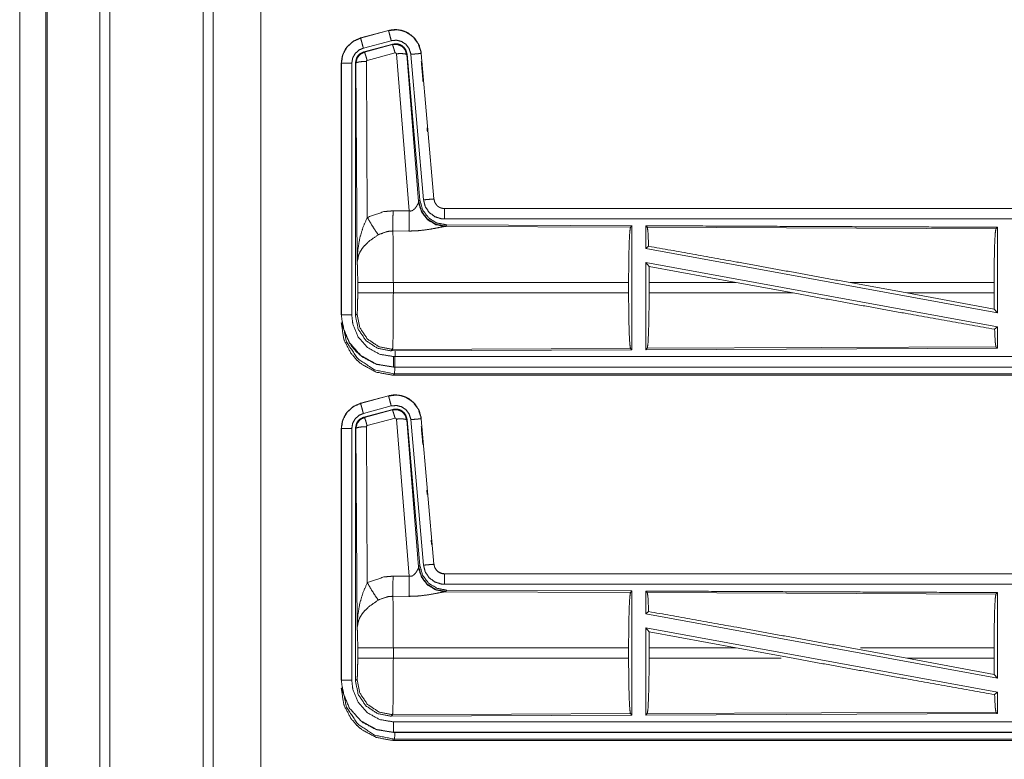
# Model space of a CAD drawing. Units: inches. Extents: x 38 to 99, y 18 to 152.
# Drawn here: x 83 to 88, y 91 to 95 of the extents above; entities that cross this region are included whole.
import ezdxf

# ---------------------------------------------------------------- set-up
doc = ezdxf.new("R2010")
doc.units = ezdxf.units.IN
doc.header["$MEASUREMENT"] = 0
doc.layers.add('customer front', color=7, linetype='Continuous', true_color=0xffffff)

msp = doc.modelspace()

# ---------------------------------------------------------------- linework, layer by layer
at = {"layer": 'customer front', "color": 2, "linetype": 'Continuous', "lineweight": 18}
for p, q in [((83.7161, 22.6938), (83.7161, 109.7776)), ((83.7639, 109.7448), (83.7639, 22.7023)), ((83.9922, 22.7522), (83.9922, 109.6849)), ((84.603, 94.948), (84.4694, 94.9122)), ((84.4695, 94.9118), (84.6031, 94.9476)), ((84.603, 94.948), (84.6031, 94.9476)), ((84.4694, 94.9122), (84.4695, 94.9118)), ((84.4825, 94.8635), (84.6161, 94.8993)), ((84.4855, 94.8461), (84.6229, 94.883)), ((84.4876, 94.8445), (84.6213, 94.8806)), ((84.6213, 94.8806), (84.6229, 94.883)), ((84.4855, 94.8461), (84.4876, 94.8445)), ((84.6342, 94.841), (84.5005, 94.805)), ((84.7017, 94.0836), (84.6405, 94.8366)), ((84.6919, 94.8347), (84.6902, 94.8323)), ((84.6902, 94.8323), (84.7474, 94.1292)), ((84.6919, 94.8347), (84.7531, 94.1354)), ((84.7096, 94.8338), (84.7706, 94.1367)), ((84.7598, 94.8382), (84.7594, 94.8382)), ((84.7594, 94.8382), (84.8204, 94.1411)), ((84.8208, 94.1411), (84.7598, 94.8382)), ((84.3768, 94.7915), (84.3768, 93.5854)), ((84.3768, 94.7915), (84.3773, 94.7915)), ((84.3773, 93.5854), (84.3773, 94.7915)), ((84.4272, 93.5854), (84.4272, 94.7915)), ((84.4469, 94.7914), (84.4448, 94.793)), ((84.4528, 93.8383), (84.4469, 94.7914)), ((84.4969, 94.8001), (84.5015, 94.0528)), ((84.7467, 94.1245), (84.7474, 94.1292)), ((84.7474, 94.1292), (84.7531, 94.1354)), ((84.8208, 94.1411), (84.8204, 94.1411)), ((84.6246, 94.084), (84.7017, 94.0836)), ((90.4021, 94.0955), (84.8706, 94.0955)), ((84.8706, 94.0955), (84.8706, 94.0951)), ((84.8706, 94.0951), (89.3622, 94.0951)), ((84.7011, 93.9873), (84.624, 93.9877)), ((84.8763, 94.0107), (84.8725, 94.0096)), ((84.8725, 94.0096), (85.7616, 94.0057)), ((84.882, 94.0168), (84.8763, 94.0107)), ((84.882, 94.0168), (85.7689, 94.013)), ((85.7616, 94.0057), (85.7689, 94.013)), ((85.8421, 94.0053), (85.8347, 94.0127)), ((85.8421, 94.0053), (87.5116, 93.9981)), ((87.5116, 93.9981), (87.5189, 94.0053)), ((87.5189, 94.0053), (87.5189, 93.595)), ((85.8347, 93.9029), (85.8487, 93.9146)), ((85.8347, 93.9029), (87.5189, 93.595)), ((85.8347, 93.836), (85.8347, 93.4183)), ((85.8347, 93.836), (85.8506, 93.817)), ((85.8347, 93.836), (87.5189, 93.5281)), ((85.851, 93.7404), (85.8506, 93.817)), ((85.8506, 93.817), (86.2678, 93.7404)), ((84.4555, 93.6906), (84.4555, 93.7404)), ((85.7527, 93.7404), (84.6261, 93.7404)), ((84.6261, 93.7404), (84.6261, 93.6906)), ((85.7527, 93.7404), (85.7527, 93.6906)), ((85.851, 93.7404), (85.851, 93.6906)), ((86.2678, 93.7404), (85.851, 93.7404)), ((86.5404, 93.6906), (86.2678, 93.7404)), ((87.0852, 93.6906), (86.8131, 93.7404)), ((87.503, 93.7404), (86.8131, 93.7404)), ((87.503, 93.7404), (87.503, 93.6906)), ((84.6261, 93.6906), (85.7527, 93.6906)), ((85.851, 93.6906), (86.5404, 93.6906)), ((87.0852, 93.6906), (87.5034, 93.6137)), ((87.0852, 93.6906), (87.503, 93.6906)), ((87.5034, 93.6137), (87.503, 93.6906)), ((87.5034, 93.6137), (87.5189, 93.595)), ((84.3768, 93.5854), (84.3773, 93.5854)), ((84.4448, 93.5829), (84.4521, 93.5902)), ((87.5053, 93.5167), (87.5189, 93.5281)), ((87.5189, 93.5281), (87.5189, 93.4257)), ((84.6227, 93.4204), (84.6154, 93.413)), ((85.7689, 93.418), (84.6154, 93.413)), ((85.7616, 93.4253), (84.6227, 93.4204)), ((85.7689, 93.418), (85.7616, 93.4253)), ((87.5189, 93.4257), (85.8347, 93.4183)), ((85.8347, 93.4183), (85.8421, 93.4257)), ((87.5116, 93.433), (85.8421, 93.4257)), ((87.5189, 93.4257), (87.5116, 93.433)), ((84.6267, 93.3355), (84.6267, 93.3359)), ((84.6267, 93.3359), (89.3622, 93.3359)), ((90.4021, 93.3355), (84.6267, 93.3355)), ((84.632, 93.3028), (84.6267, 93.2975)), ((84.6267, 93.2975), (90.4021, 93.2975)), ((89.8362, 93.3028), (84.632, 93.3028)), ((84.603, 93.198), (84.4694, 93.1622)), ((84.4695, 93.1618), (84.6031, 93.1976)), ((84.603, 93.198), (84.6031, 93.1976)), ((84.4694, 93.1622), (84.4695, 93.1618)), ((84.4825, 93.1135), (84.6161, 93.1493)), ((84.4855, 93.0961), (84.6229, 93.133)), ((84.4876, 93.0945), (84.6213, 93.1306)), ((84.6213, 93.1306), (84.6229, 93.133)), ((84.4855, 93.0961), (84.4876, 93.0945)), ((84.6342, 93.091), (84.5005, 93.055)), ((84.7017, 92.3336), (84.6405, 93.0866)), ((84.6919, 93.0847), (84.6902, 93.0823)), ((84.6902, 93.0823), (84.7474, 92.3792)), ((84.6919, 93.0847), (84.7531, 92.3854)), ((84.7096, 93.0838), (84.7706, 92.3867)), ((84.7594, 93.0882), (84.8204, 92.3911)), ((84.7598, 93.0882), (84.7594, 93.0882)), ((84.8208, 92.3911), (84.7598, 93.0882)), ((84.3768, 93.0415), (84.3768, 91.8354)), ((84.3768, 93.0415), (84.3773, 93.0415)), ((84.3773, 91.8354), (84.3773, 93.0415)), ((84.4272, 91.8354), (84.4272, 93.0415)), ((84.4528, 92.0883), (84.4469, 93.0414)), ((84.4969, 93.0501), (84.5015, 92.3028)), ((84.7467, 92.3745), (84.7474, 92.3792)), ((84.7474, 92.3792), (84.7531, 92.3854)), ((84.8208, 92.3911), (84.8204, 92.3911)), ((84.6246, 92.334), (84.7017, 92.3336)), ((90.4021, 92.3455), (84.8706, 92.3455)), ((84.8706, 92.3455), (84.8706, 92.3451)), ((84.8706, 92.3451), (89.3622, 92.3451)), ((84.7011, 92.2373), (84.624, 92.2377)), ((84.8763, 92.2607), (84.8725, 92.2596)), ((84.8725, 92.2596), (85.7616, 92.2557)), ((84.882, 92.2668), (84.8763, 92.2607)), ((84.882, 92.2668), (85.7689, 92.263)), ((85.7616, 92.2557), (85.7689, 92.263)), ((85.8421, 92.2553), (85.8347, 92.2627)), ((85.8421, 92.2553), (87.5116, 92.2481)), ((87.5116, 92.2481), (87.5189, 92.2553)), ((87.5189, 92.2553), (87.5189, 91.845)), ((85.8347, 92.1529), (85.8487, 92.1646)), ((85.8347, 92.1529), (87.5189, 91.845)), ((85.8347, 92.086), (85.8347, 91.6683)), ((85.8347, 92.086), (85.8506, 92.067)), ((85.8347, 92.086), (87.5189, 91.7781)), ((85.851, 91.9904), (85.8506, 92.067)), ((85.8506, 92.067), (86.2678, 91.9904)), ((84.4555, 91.9406), (84.4555, 91.9904)), ((85.7527, 91.9904), (84.6261, 91.9904)), ((84.6261, 91.9904), (84.6261, 91.9406)), ((85.7527, 91.9904), (85.7527, 91.9406)), ((85.851, 91.9904), (85.851, 91.9406)), ((86.2678, 91.9904), (85.851, 91.9904)), ((86.5404, 91.9406), (86.2678, 91.9904)), ((87.0852, 91.9406), (86.8131, 91.9904)), ((87.503, 91.9904), (86.8636, 91.9904)), ((87.503, 91.9904), (87.503, 91.9406)), ((84.6261, 91.9406), (85.7527, 91.9406)), ((85.851, 91.9406), (86.4839, 91.9406)), ((87.0852, 91.9406), (87.5034, 91.8637)), ((87.0852, 91.9406), (87.503, 91.9406)), ((87.5034, 91.8637), (87.503, 91.9406)), ((87.5034, 91.8637), (87.5189, 91.845)), ((84.3768, 91.8354), (84.3773, 91.8354)), ((84.4448, 91.8329), (84.4521, 91.8402)), ((87.5053, 91.7667), (87.5189, 91.7781)), ((87.5189, 91.7781), (87.5189, 91.6757)), ((84.6227, 91.6704), (84.6154, 91.663)), ((85.7689, 91.668), (84.6154, 91.663)), ((85.7616, 91.6753), (84.6227, 91.6704)), ((85.7689, 91.668), (85.7616, 91.6753)), ((87.5189, 91.6757), (85.8347, 91.6683)), ((85.8347, 91.6683), (85.8421, 91.6757)), ((87.5116, 91.683), (85.8421, 91.6757)), ((87.5189, 91.6757), (87.5116, 91.683)), ((84.6267, 91.5859), (89.3622, 91.5859)), ((84.6267, 91.5855), (84.6267, 91.5859)), ((90.4021, 91.5855), (84.6267, 91.5855)), ((84.632, 91.5528), (84.6267, 91.5475)), ((84.6267, 91.5475), (90.4021, 91.5475)), ((89.8362, 91.5528), (84.632, 91.5528))]:
    msp.add_line(p, q, dxfattribs=at)
for points, knots in [([(82.9619, 22.7708), (82.9619, 22.7816), (82.9619, 109.6557), (82.9619, 109.6664)], [0, 0, 0.000125, 0.999877, 1, 1]), ([(83.2202, 22.6539), (83.2202, 66.2187), (83.2202, 109.7776)], [0, 0, 0.500034, 1, 1]), ([(82.9692, 109.6678), (82.9692, 66.2186), (82.9692, 22.7693)], [0, 0, 0.499999, 1, 1]), ([(84.7598, 94.8382), (84.75, 94.8769), (84.7294, 94.9096), (84.7, 94.9342), (84.6862, 94.9414), (84.6644, 94.9488), (84.6397, 94.9522), (84.6259, 94.9519), (84.603, 94.948)], [0, 0, 0.183434, 0.361267, 0.537529, 0.609416, 0.715372, 0.829664, 0.89345, 1, 1]), ([(84.6031, 94.9476), (84.6448, 94.9515), (84.6643, 94.9484), (84.6854, 94.9413), (84.7203, 94.9184), (84.7456, 94.8851), (84.7586, 94.8455), (84.7594, 94.8382)], [0, 0, 0.193148, 0.284297, 0.387229, 0.580246, 0.773289, 0.965967, 1, 1]), ([(84.6161, 94.8993), (84.6112, 94.9174), (84.6071, 94.9329), (84.6057, 94.9381), (84.6043, 94.9434), (84.6037, 94.9455), (84.6031, 94.9476)], [0, 0, 0.374838, 0.695035, 0.804537, 0.914072, 0.957082, 1, 1]), ([(84.4694, 94.9122), (84.4332, 94.896), (84.4046, 94.87), (84.3972, 94.8599), (84.3815, 94.8255), (84.3768, 94.7915)], [0, 0, 0.243414, 0.480688, 0.557218, 0.789683, 1, 1]), ([(84.3773, 94.7915), (84.3843, 94.8327), (84.4046, 94.8693), (84.4358, 94.8971), (84.4695, 94.9118)], [0, 0, 0.257722, 0.515542, 0.773059, 1, 1]), ([(84.4825, 94.8635), (84.48, 94.8726), (84.4756, 94.8893), (84.4721, 94.9023), (84.4707, 94.9076), (84.4701, 94.9097), (84.4695, 94.9118)], [0, 0, 0.187397, 0.535004, 0.804672, 0.914187, 0.95711, 1, 1]), ([(84.6161, 94.8993), (84.641, 94.9016), (84.6653, 94.8956), (84.6862, 94.8818), (84.7014, 94.8619), (84.7091, 94.8382), (84.7094, 94.836), (84.7096, 94.8338)], [0, 0, 0.193394, 0.386815, 0.579874, 0.772983, 0.965942, 0.982943, 1, 1]), ([(84.6213, 94.8806), (84.6445, 94.8817), (84.6662, 94.8731), (84.667, 94.8725), (84.6825, 94.8559), (84.6831, 94.855), (84.6902, 94.833), (84.6902, 94.8326), (84.6902, 94.8323)], [0, 0, 0.244584, 0.489379, 0.49981, 0.738463, 0.749932, 0.992379, 0.996224, 1, 1]), ([(84.6342, 94.841), (84.6298, 94.8564), (84.6259, 94.8691), (84.6244, 94.8733), (84.6229, 94.8774), (84.6221, 94.879), (84.6213, 94.8806)], [0, 0, 0.384588, 0.701624, 0.808069, 0.914609, 0.957271, 1, 1]), ([(84.6229, 94.883), (84.6467, 94.884), (84.6582, 94.8807), (84.6687, 94.8749), (84.6777, 94.867), (84.6812, 94.8622), (84.6848, 94.8574), (84.6919, 94.8347)], [0, 0, 0.249294, 0.374661, 0.49998, 0.625337, 0.688027, 0.750732, 1, 1]), ([(84.4272, 94.7915), (84.4314, 94.8162), (84.4436, 94.8381), (84.4622, 94.8547), (84.4825, 94.8635)], [0, 0, 0.257718, 0.515439, 0.772914, 1, 1]), ([(84.4448, 94.793), (84.4499, 94.8163), (84.4561, 94.8265), (84.4644, 94.8352), (84.4855, 94.8461)], [0, 0, 0.332723, 0.500011, 0.667321, 1, 1]), ([(84.4469, 94.7914), (84.4522, 94.815), (84.4668, 94.8338), (84.4876, 94.8445), (84.4876, 94.8445), (84.4876, 94.8445)], [0, 0, 0.338478, 0.671512, 0.999614, 0.999818, 1, 1]), ([(84.5005, 94.805), (84.4961, 94.8204), (84.4941, 94.8267), (84.4922, 94.833), (84.4907, 94.8372), (84.4892, 94.8414), (84.4884, 94.843), (84.4876, 94.8445)], [0, 0, 0.384649, 0.543152, 0.701757, 0.808207, 0.914605, 0.957408, 1, 1]), ([(84.6405, 94.8366), (84.6405, 94.8366), (84.6405, 94.8367), (84.6401, 94.8377), (84.6398, 94.8388), (84.6383, 94.8403), (84.6373, 94.8407), (84.6363, 94.8411), (84.6353, 94.8411), (84.6342, 94.841)], [0, 0, 0.003758, 0.00759, 0.134743, 0.262129, 0.51098, 0.633373, 0.755487, 0.878102, 1, 1]), ([(84.6405, 94.8366), (84.659, 94.8374), (84.6748, 94.8369), (84.6858, 94.8351), (84.688, 94.8337), (84.6902, 94.8323)], [0, 0, 0.364746, 0.677232, 0.895679, 0.947894, 1, 1]), ([(84.7096, 94.8338), (84.7283, 94.8354), (84.7442, 94.8368), (84.7497, 94.8373), (84.7551, 94.8378), (84.7573, 94.838), (84.7594, 94.8382)], [0, 0, 0.374839, 0.695004, 0.804612, 0.914078, 0.957098, 1, 1]), ([(84.4272, 94.7915), (84.4179, 94.7915), (84.4005, 94.7915), (84.387, 94.7915), (84.3815, 94.7915), (84.3773, 94.7915)], [0, 0, 0.187492, 0.534984, 0.804691, 0.914137, 1, 1]), ([(84.4448, 93.5829), (84.4448, 93.7959), (84.4448, 94.4009), (84.4448, 94.793)], [0, 0, 0.175992, 0.675992, 1, 1]), ([(84.4969, 94.8001), (84.4781, 94.7994), (84.4621, 94.7975), (84.4566, 94.7961), (84.4512, 94.7947), (84.4469, 94.7914)], [0, 0, 0.363711, 0.676517, 0.786016, 0.895606, 1, 1]), ([(84.5005, 94.805), (84.4996, 94.8045), (84.4986, 94.804), (84.498, 94.8031), (84.4973, 94.8023), (84.4971, 94.8012), (84.4969, 94.8001)], [0, 0, 0.163678, 0.326466, 0.493111, 0.660368, 0.829694, 1, 1]), ([(84.7877, 94.482), (84.7894, 94.4621), (84.7894, 94.4621)], [0, 0, 0.999675, 1, 1]), ([(84.7017, 94.0836), (84.7091, 94.0832), (84.7162, 94.085), (84.7182, 94.0861), (84.7203, 94.0872), (84.7285, 94.0941), (84.7347, 94.1017), (84.7386, 94.1076), (84.744, 94.1178), (84.7448, 94.1196), (84.7456, 94.1214), (84.7467, 94.1245)], [0, 0, 0.113232, 0.22434, 0.259582, 0.294871, 0.457995, 0.606752, 0.713815, 0.889603, 0.919301, 0.948958, 1, 1]), ([(84.8725, 94.0096), (84.8276, 94.0185), (84.7885, 94.043), (84.7604, 94.0799), (84.7467, 94.1245)], [0, 0, 0.247548, 0.496797, 0.747846, 1, 1]), ([(84.8763, 94.0107), (84.8294, 94.0197), (84.7889, 94.045), (84.7603, 94.0833), (84.7474, 94.1292)], [0, 0, 0.249962, 0.499992, 0.750051, 1, 1]), ([(84.7531, 94.1354), (84.7659, 94.0894), (84.7945, 94.0511), (84.835, 94.0258), (84.882, 94.0168)], [0, 0, 0.250031, 0.500011, 0.749969, 1, 1]), ([(84.7706, 94.1367), (84.7893, 94.1384), (84.8052, 94.1398), (84.8161, 94.1407), (84.8204, 94.1411)], [0, 0, 0.374839, 0.695134, 0.914197, 1, 1]), ([(84.7706, 94.1367), (84.7791, 94.1041), (84.798, 94.0762), (84.825, 94.0561), (84.8572, 94.046), (84.8706, 94.0451)], [0, 0, 0.227327, 0.454601, 0.681949, 0.909227, 1, 1]), ([(84.8204, 94.1411), (84.8247, 94.1247), (84.8341, 94.1107), (84.8375, 94.1077), (84.8409, 94.1047), (84.8477, 94.1006), (84.8513, 94.0991), (84.8548, 94.0976), (84.8638, 94.0955), (84.8706, 94.0951)], [0, 0, 0.227096, 0.454121, 0.514664, 0.575199, 0.681772, 0.733502, 0.785266, 0.909476, 1, 1]), ([(84.5015, 94.0528), (84.5809, 94.0804), (84.6246, 94.084)], [0, 0, 0.657425, 1, 1]), ([(84.624, 93.9877), (84.6242, 94.0109), (84.6244, 94.0441), (84.6246, 94.084)], [0, 0, 0.240436, 0.585982, 1, 1]), ([(84.7011, 93.9873), (84.7012, 94.0036), (84.7013, 94.0148), (84.7014, 94.0349), (84.7015, 94.0438), (84.7015, 94.0485), (84.7016, 94.0684), (84.7017, 94.0836)], [0, 0, 0.169316, 0.285754, 0.494152, 0.586044, 0.635338, 0.842383, 1, 1]), ([(84.8706, 94.0451), (84.8706, 94.0638), (84.8706, 94.0799), (84.8706, 94.0853), (84.8706, 94.0929), (84.8706, 94.0951)], [0, 0, 0.374723, 0.694984, 0.80456, 0.957003, 1, 1]), ([(84.4528, 93.8383), (84.4528, 93.8388), (84.456, 93.8972), (84.4661, 93.956), (84.4806, 94.0045), (84.5015, 94.0528)], [0, 0, 0.002377, 0.265918, 0.534947, 0.762692, 1, 1]), ([(84.5015, 94.0528), (84.522, 94.0177), (84.5402, 93.9888), (84.5543, 93.9693)], [0, 0, 0.411267, 0.75687, 1, 1]), ([(84.8706, 94.0451), (86.2112, 94.0451), (88.457, 94.0451), (89.3622, 94.0451)], [0, 0, 0.298476, 0.798475, 1, 1]), ([(85.7689, 94.013), (85.7689, 94.0109), (85.7689, 93.7134), (85.7689, 93.418)], [0, 0, 0.003447, 0.503453, 1, 1]), ([(84.624, 93.9877), (84.5993, 93.9856), (84.5594, 93.9721), (84.5568, 93.9707), (84.5543, 93.9693)], [0, 0, 0.341442, 0.920957, 0.960439, 1, 1]), ([(84.624, 93.9877), (84.624, 93.9876), (84.624, 93.9874), (84.6249, 93.9475), (84.6251, 93.9282), (84.6258, 93.8546), (84.6261, 93.7404)], [0, 0, 0.000526, 0.00108, 0.162511, 0.240466, 0.538079, 1, 1]), ([(84.8725, 94.0096), (84.8675, 94.0088), (84.839, 94.003), (84.7997, 93.9956), (84.7535, 93.9896), (84.7277, 93.9878), (84.7011, 93.9873)], [0, 0, 0.02915, 0.197313, 0.427997, 0.697426, 0.846517, 1, 1]), ([(85.7527, 93.7404), (85.7534, 93.8399), (85.7553, 93.9248), (85.7582, 93.9829), (85.7616, 94.0057)], [0, 0, 0.374396, 0.694311, 0.913295, 1, 1]), ([(85.8347, 94.0127), (86.7097, 94.0088), (87.5189, 94.0053)], [0, 0, 0.519539, 1, 1]), ([(85.8347, 94.0127), (85.8347, 94.0108), (85.8347, 93.9559), (85.8347, 93.9029)], [0, 0, 0.017384, 0.517413, 1, 1]), ([(85.8487, 93.9146), (85.8455, 93.9826), (85.8421, 94.0053)], [0, 0, 0.747147, 1, 1]), ([(87.503, 93.7404), (87.5036, 93.837), (87.5055, 93.9195), (87.5083, 93.9759), (87.5116, 93.9981)], [0, 0, 0.374381, 0.694304, 0.913279, 1, 1]), ([(84.5543, 93.9693), (84.5113, 93.9398), (84.5046, 93.934), (84.4814, 93.9097), (84.4671, 93.8884), (84.4601, 93.8734), (84.4528, 93.8386), (84.4528, 93.8385), (84.4528, 93.8383)], [0, 0, 0.302068, 0.353074, 0.548018, 0.696209, 0.792289, 0.998227, 0.999094, 1, 1]), ([(85.8487, 93.9146), (86.2706, 93.839), (86.8131, 93.7404)], [0, 0, 0.437337, 1, 1]), ([(84.4555, 93.7404), (84.4552, 93.7828), (84.4542, 93.8173), (84.4529, 93.8374), (84.4528, 93.8378), (84.4528, 93.8383)], [0, 0, 0.432952, 0.785144, 0.990611, 0.995301, 1, 1]), ([(84.6261, 93.7404), (84.5942, 93.7404), (84.5349, 93.7404), (84.4889, 93.7404), (84.4702, 93.7404), (84.4555, 93.7404)], [0, 0, 0.187295, 0.53472, 0.804464, 0.91404, 1, 1]), ([(84.4521, 93.5902), (84.4536, 93.6011), (84.4547, 93.6288), (84.4554, 93.668), (84.4555, 93.6906)], [0, 0, 0.109447, 0.38506, 0.775491, 1, 1]), ([(84.6261, 93.6906), (84.5942, 93.6906), (84.5349, 93.6906), (84.4889, 93.6906), (84.4628, 93.6906), (84.4555, 93.6906)], [0, 0, 0.187295, 0.53472, 0.804464, 0.957039, 1, 1]), ([(84.6261, 93.6906), (84.626, 93.6298), (84.6259, 93.5893), (84.6254, 93.5242), (84.6251, 93.5028), (84.6242, 93.4497), (84.6227, 93.4204)], [0, 0, 0.224797, 0.374736, 0.615629, 0.69495, 0.891307, 1, 1]), ([(85.7616, 93.4253), (85.7582, 93.4481), (85.7553, 93.5062), (85.7534, 93.5912), (85.7527, 93.6906)], [0, 0, 0.086707, 0.305672, 0.625619, 1, 1]), ([(85.8421, 93.4257), (85.8455, 93.4484), (85.8484, 93.5065), (85.8503, 93.5913), (85.851, 93.6906)], [0, 0, 0.086822, 0.30583, 0.625711, 1, 1]), ([(86.5404, 93.6906), (87.0765, 93.5933), (87.5053, 93.5167)], [0, 0, 0.555771, 1, 1]), ([(84.6267, 93.2975), (84.6165, 93.2977), (84.5443, 93.3115), (84.4762, 93.3479), (84.45, 93.3707), (84.423, 93.4026), (84.3923, 93.4609), (84.3904, 93.4663), (84.3886, 93.4717), (84.3768, 93.5474)], [0, 0, 0.026158, 0.213843, 0.41108, 0.499914, 0.606705, 0.775078, 0.78973, 0.804377, 1, 1]), ([(84.6267, 93.3359), (84.5441, 93.35), (84.4707, 93.3906), (84.4151, 93.4532), (84.3833, 93.5306), (84.3773, 93.5854)], [0, 0, 0.2148, 0.429729, 0.644302, 0.858795, 1, 1]), ([(84.4272, 93.5854), (84.4179, 93.5854), (84.4005, 93.5854), (84.387, 93.5854), (84.3794, 93.5854), (84.3773, 93.5854)], [0, 0, 0.187492, 0.534984, 0.804691, 0.957134, 1, 1]), ([(84.3822, 93.5527), (84.4013, 93.4571), (84.4554, 93.3761), (84.5365, 93.3219), (84.632, 93.3028)], [0, 0, 0.249954, 0.5, 0.750032, 1, 1]), ([(84.6267, 93.3859), (84.5606, 93.3971), (84.502, 93.4296), (84.4575, 93.4797), (84.4321, 93.5416), (84.4272, 93.5854)], [0, 0, 0.214838, 0.429736, 0.64427, 0.858758, 1, 1]), ([(84.6154, 93.413), (84.5502, 93.4257), (84.4948, 93.4625), (84.4578, 93.5177), (84.4448, 93.5829)], [0, 0, 0.250026, 0.500005, 0.749957, 1, 1]), ([(84.6227, 93.4204), (84.5575, 93.4331), (84.5022, 93.4699), (84.4652, 93.5251), (84.4521, 93.5902)], [0, 0, 0.249955, 0.49999, 0.750033, 1, 1]), ([(84.3923, 93.4988), (84.4222, 93.4432), (84.425, 93.4378), (84.45, 93.4087), (84.4789, 93.3839), (84.5402, 93.3509), (84.5438, 93.3497), (84.5475, 93.3484), (84.6267, 93.3355)], [0, 0, 0.208352, 0.228319, 0.354969, 0.480594, 0.709926, 0.722642, 0.735365, 1, 1]), ([(87.5116, 93.433), (87.5083, 93.4551), (87.5053, 93.5167)], [0, 0, 0.266047, 1, 1]), ([(84.6344, 93.4131), (84.6344, 93.4095), (84.6335, 93.3408), (84.632, 93.3028)], [0, 0, 0.03276, 0.655517, 1, 1]), ([(84.6267, 93.3859), (84.6267, 93.3672), (84.6267, 93.3591), (84.6267, 93.3457), (84.6267, 93.3381), (84.6267, 93.3359)], [0, 0, 0.374853, 0.534984, 0.80456, 0.957003, 1, 1]), ([(89.3622, 93.3859), (88.457, 93.3859), (86.0893, 93.3859), (84.6267, 93.3859)], [0, 0, 0.191146, 0.691145, 1, 1]), ([(84.7598, 93.0882), (84.75, 93.1269), (84.7294, 93.1596), (84.7, 93.1842), (84.6862, 93.1914), (84.6644, 93.1988), (84.6397, 93.2022), (84.6259, 93.2019), (84.603, 93.198)], [0, 0, 0.183432, 0.361289, 0.537549, 0.609421, 0.715376, 0.829666, 0.893451, 1, 1]), ([(84.6031, 93.1976), (84.6448, 93.2015), (84.6643, 93.1984), (84.6854, 93.1913), (84.7203, 93.1684), (84.7456, 93.1351), (84.7586, 93.0955), (84.7594, 93.0882)], [0, 0, 0.193148, 0.284301, 0.387213, 0.580247, 0.77329, 0.965967, 1, 1]), ([(84.6161, 93.1493), (84.6112, 93.1674), (84.6071, 93.1829), (84.6057, 93.1881), (84.6043, 93.1934), (84.6037, 93.1955), (84.6031, 93.1976)], [0, 0, 0.374838, 0.695035, 0.804537, 0.914072, 0.957082, 1, 1]), ([(84.4694, 93.1622), (84.4332, 93.146), (84.4046, 93.12), (84.3972, 93.1099), (84.3815, 93.0755), (84.3768, 93.0415)], [0, 0, 0.243403, 0.48064, 0.557199, 0.789653, 1, 1]), ([(84.3773, 93.0415), (84.3843, 93.0827), (84.4046, 93.1193), (84.4358, 93.1471), (84.4695, 93.1618)], [0, 0, 0.257751, 0.515561, 0.773068, 1, 1]), ([(84.4825, 93.1135), (84.48, 93.1226), (84.4756, 93.1393), (84.4721, 93.1523), (84.4707, 93.1576), (84.4701, 93.1597), (84.4695, 93.1618)], [0, 0, 0.187499, 0.535063, 0.804696, 0.914198, 0.957116, 1, 1]), ([(84.6161, 93.1493), (84.641, 93.1516), (84.6653, 93.1456), (84.6862, 93.1318), (84.7014, 93.1119), (84.7091, 93.0882), (84.7094, 93.086), (84.7096, 93.0838)], [0, 0, 0.193394, 0.386815, 0.579874, 0.772983, 0.965942, 0.982943, 1, 1]), ([(84.6213, 93.1306), (84.6445, 93.1317), (84.6662, 93.1231), (84.6666, 93.1228), (84.667, 93.1225), (84.6825, 93.1059), (84.6831, 93.105), (84.6902, 93.083), (84.6902, 93.0826), (84.6902, 93.0823)], [0, 0, 0.244587, 0.489384, 0.4946, 0.499854, 0.73846, 0.749929, 0.992379, 0.996224, 1, 1]), ([(84.6342, 93.091), (84.6298, 93.1064), (84.6259, 93.1191), (84.6244, 93.1233), (84.6229, 93.1274), (84.6221, 93.129), (84.6213, 93.1306)], [0, 0, 0.384588, 0.701624, 0.808069, 0.914609, 0.957271, 1, 1]), ([(84.6229, 93.133), (84.6467, 93.134), (84.6582, 93.1307), (84.6687, 93.1249), (84.6777, 93.117), (84.6812, 93.1122), (84.6848, 93.1074), (84.6919, 93.0847)], [0, 0, 0.249294, 0.374661, 0.49998, 0.625337, 0.688027, 0.750732, 1, 1]), ([(84.4272, 93.0415), (84.4314, 93.0662), (84.4436, 93.0881), (84.4622, 93.1047), (84.4825, 93.1135)], [0, 0, 0.25777, 0.515536, 0.772952, 1, 1]), ([(84.4448, 93.043), (84.4499, 93.0663), (84.4561, 93.0765), (84.4644, 93.0852), (84.4855, 93.0961)], [0, 0, 0.332719, 0.500083, 0.667325, 1, 1]), ([(84.4469, 93.0414), (84.4522, 93.065), (84.4668, 93.0838), (84.4876, 93.0945), (84.4876, 93.0945), (84.4876, 93.0945)], [0, 0, 0.338395, 0.671507, 0.999614, 0.999818, 1, 1]), ([(84.5005, 93.055), (84.4961, 93.0704), (84.4922, 93.083), (84.4892, 93.0914), (84.4884, 93.093), (84.4876, 93.0945)], [0, 0, 0.38465, 0.70161, 0.914605, 0.957408, 1, 1]), ([(84.6405, 93.0866), (84.6405, 93.0866), (84.6405, 93.0867), (84.6401, 93.0877), (84.6398, 93.0888), (84.639, 93.0895), (84.6383, 93.0903), (84.6363, 93.0911), (84.6342, 93.091)], [0, 0, 0.003756, 0.007586, 0.134678, 0.262717, 0.386535, 0.510901, 0.75557, 1, 1]), ([(84.6405, 93.0866), (84.659, 93.0874), (84.6748, 93.0869), (84.6858, 93.0851), (84.688, 93.0837), (84.6902, 93.0823)], [0, 0, 0.364746, 0.677232, 0.895679, 0.947894, 1, 1]), ([(84.7096, 93.0838), (84.7283, 93.0854), (84.7442, 93.0868), (84.7497, 93.0873), (84.7551, 93.0878), (84.7573, 93.088), (84.7594, 93.0882)], [0, 0, 0.374839, 0.695004, 0.804612, 0.914078, 0.957098, 1, 1]), ([(84.4272, 93.0415), (84.4179, 93.0415), (84.4005, 93.0415), (84.387, 93.0415), (84.3815, 93.0415), (84.3773, 93.0415)], [0, 0, 0.187492, 0.534984, 0.804691, 0.914137, 1, 1]), ([(84.4448, 91.8329), (84.4448, 92.2588), (84.4448, 93.043)], [0, 0, 0.35198, 1, 1]), ([(84.4969, 93.0501), (84.4781, 93.0494), (84.4621, 93.0475), (84.4566, 93.0461), (84.4512, 93.0447), (84.4469, 93.0414)], [0, 0, 0.363711, 0.676517, 0.786016, 0.895606, 1, 1]), ([(84.5005, 93.055), (84.4996, 93.0545), (84.4986, 93.054), (84.498, 93.0531), (84.4973, 93.0523), (84.4971, 93.0512), (84.4969, 93.0501)], [0, 0, 0.163732, 0.32704, 0.492944, 0.660256, 0.829638, 1, 1]), ([(84.7598, 93.0502), (84.7673, 92.965), (84.7673, 92.965)], [0, 0, 0.999924, 1, 1]), ([(84.7865, 92.7456), (84.7882, 92.7256), (84.7882, 92.7256)], [0, 0, 0.999675, 1, 1]), ([(84.8074, 92.5062), (84.8074, 92.5062), (84.8092, 92.4862)], [0, 0, 0.00046, 1, 1]), ([(84.7017, 92.3336), (84.7091, 92.3332), (84.7162, 92.335), (84.7203, 92.3372), (84.7285, 92.3441), (84.7347, 92.3517), (84.7386, 92.3576), (84.744, 92.3678), (84.7448, 92.3696), (84.7456, 92.3714), (84.7467, 92.3745)], [0, 0, 0.113234, 0.224344, 0.294922, 0.457985, 0.606746, 0.71381, 0.889601, 0.919299, 0.948957, 1, 1]), ([(84.8725, 92.2596), (84.8276, 92.2685), (84.7885, 92.293), (84.7604, 92.3299), (84.7467, 92.3745)], [0, 0, 0.247558, 0.496791, 0.747843, 1, 1]), ([(84.8763, 92.2607), (84.8294, 92.2697), (84.7889, 92.295), (84.7603, 92.3333), (84.7474, 92.3792)], [0, 0, 0.249962, 0.499992, 0.750051, 1, 1]), ([(84.7531, 92.3854), (84.7659, 92.3394), (84.7945, 92.3011), (84.835, 92.2758), (84.882, 92.2668)], [0, 0, 0.250031, 0.500011, 0.749969, 1, 1]), ([(84.7706, 92.3867), (84.7893, 92.3884), (84.8052, 92.3898), (84.8161, 92.3907), (84.8204, 92.3911)], [0, 0, 0.374828, 0.695134, 0.914197, 1, 1]), ([(84.7706, 92.3867), (84.7791, 92.3541), (84.798, 92.3262), (84.825, 92.3061), (84.8572, 92.296), (84.8706, 92.2951)], [0, 0, 0.227325, 0.454632, 0.681953, 0.909228, 1, 1]), ([(84.8204, 92.3911), (84.8247, 92.3747), (84.8341, 92.3607), (84.8409, 92.3547), (84.8477, 92.3506), (84.8513, 92.3491), (84.8548, 92.3476), (84.8593, 92.3466), (84.8638, 92.3455), (84.8672, 92.3453), (84.8706, 92.3451)], [0, 0, 0.227097, 0.454049, 0.575184, 0.681758, 0.733488, 0.785252, 0.847357, 0.909481, 0.954738, 1, 1]), ([(84.8706, 92.3455), (84.8549, 92.348), (84.8412, 92.3551), (84.839, 92.3569), (84.8368, 92.3586), (84.8303, 92.3658), (84.8277, 92.3704), (84.825, 92.375), (84.8232, 92.3795), (84.822, 92.3853), (84.8208, 92.3911)], [0, 0, 0.214131, 0.423492, 0.461534, 0.499521, 0.630657, 0.702715, 0.774741, 0.839678, 0.91983, 1, 1]), ([(84.5015, 92.3028), (84.5809, 92.3304), (84.6246, 92.334)], [0, 0, 0.657419, 1, 1]), ([(84.624, 92.2377), (84.6242, 92.2609), (84.6244, 92.2941), (84.6246, 92.334)], [0, 0, 0.240436, 0.585982, 1, 1]), ([(84.7011, 92.2373), (84.7012, 92.2536), (84.7013, 92.2648), (84.7014, 92.2849), (84.7015, 92.2938), (84.7015, 92.2985), (84.7016, 92.3184), (84.7017, 92.3336)], [0, 0, 0.169316, 0.285754, 0.494085, 0.585977, 0.635338, 0.842383, 1, 1]), ([(84.8706, 92.2951), (84.8706, 92.3138), (84.8706, 92.3299), (84.8706, 92.3353), (84.8706, 92.3429), (84.8706, 92.3451)], [0, 0, 0.374723, 0.694984, 0.80456, 0.957003, 1, 1]), ([(84.4528, 92.0883), (84.4528, 92.0888), (84.456, 92.1472), (84.4661, 92.206), (84.4806, 92.2545), (84.5015, 92.3028)], [0, 0, 0.002377, 0.265911, 0.534932, 0.762671, 1, 1]), ([(84.5015, 92.3028), (84.522, 92.2677), (84.5402, 92.2388), (84.5543, 92.2193)], [0, 0, 0.411301, 0.756884, 1, 1]), ([(84.8706, 92.2951), (86.2112, 92.2951), (88.457, 92.2951), (89.3622, 92.2951)], [0, 0, 0.298476, 0.798475, 1, 1]), ([(84.624, 92.2377), (84.5993, 92.2356), (84.5594, 92.2221), (84.5568, 92.2207), (84.5543, 92.2193)], [0, 0, 0.341442, 0.920957, 0.960439, 1, 1]), ([(84.624, 92.2377), (84.624, 92.2376), (84.624, 92.2374), (84.6249, 92.1975), (84.6251, 92.1782), (84.6258, 92.1046), (84.6261, 91.9904)], [0, 0, 0.000526, 0.00108, 0.162511, 0.240466, 0.538079, 1, 1]), ([(84.8725, 92.2596), (84.8675, 92.2588), (84.839, 92.253), (84.7997, 92.2456), (84.7535, 92.2396), (84.7277, 92.2378), (84.7011, 92.2373)], [0, 0, 0.02915, 0.197313, 0.427997, 0.697426, 0.846517, 1, 1]), ([(85.7527, 91.9904), (85.7534, 92.0899), (85.7553, 92.1748), (85.7582, 92.2329), (85.7616, 92.2557)], [0, 0, 0.374396, 0.694311, 0.913295, 1, 1]), ([(85.7689, 92.263), (85.7689, 92.2609), (85.7689, 91.9634), (85.7689, 91.668)], [0, 0, 0.003447, 0.503453, 1, 1]), ([(85.8347, 92.2627), (85.8347, 92.2608), (85.8347, 92.2059), (85.8347, 92.1529)], [0, 0, 0.017384, 0.517413, 1, 1]), ([(85.8347, 92.2627), (86.7097, 92.2588), (87.5189, 92.2553)], [0, 0, 0.519539, 1, 1]), ([(85.8487, 92.1646), (85.8455, 92.2326), (85.8421, 92.2553)], [0, 0, 0.747147, 1, 1]), ([(87.503, 91.9904), (87.5036, 92.087), (87.5055, 92.1695), (87.5083, 92.2259), (87.5116, 92.2481)], [0, 0, 0.374381, 0.694304, 0.913279, 1, 1]), ([(84.5543, 92.2193), (84.5113, 92.1898), (84.5046, 92.184), (84.4814, 92.1597), (84.4671, 92.1384), (84.4601, 92.1234), (84.4528, 92.0886), (84.4528, 92.0885), (84.4528, 92.0883)], [0, 0, 0.302068, 0.353074, 0.548018, 0.696209, 0.792289, 0.998227, 0.999094, 1, 1]), ([(85.8487, 92.1646), (86.2706, 92.089), (86.8131, 91.9904)], [0, 0, 0.437337, 1, 1]), ([(84.4555, 91.9904), (84.4552, 92.0328), (84.4542, 92.0673), (84.4529, 92.0874), (84.4528, 92.0878), (84.4528, 92.0883)], [0, 0, 0.433018, 0.785144, 0.990611, 0.995301, 1, 1]), ([(84.6261, 91.9904), (84.5942, 91.9904), (84.5349, 91.9904), (84.4889, 91.9904), (84.4702, 91.9904), (84.4555, 91.9904)], [0, 0, 0.187295, 0.53472, 0.804464, 0.91404, 1, 1]), ([(84.4521, 91.8402), (84.4536, 91.8511), (84.4547, 91.8788), (84.4554, 91.918), (84.4555, 91.9406)], [0, 0, 0.109447, 0.38506, 0.775491, 1, 1]), ([(84.6261, 91.9406), (84.5942, 91.9406), (84.5349, 91.9406), (84.4889, 91.9406), (84.4702, 91.9406), (84.4555, 91.9406)], [0, 0, 0.187295, 0.53472, 0.804464, 0.91404, 1, 1]), ([(84.6261, 91.9406), (84.626, 91.8798), (84.6259, 91.8393), (84.6254, 91.7742), (84.6251, 91.7528), (84.6242, 91.6997), (84.6227, 91.6704)], [0, 0, 0.224797, 0.374736, 0.615629, 0.69495, 0.891307, 1, 1]), ([(85.7616, 91.6753), (85.7582, 91.6981), (85.7553, 91.7562), (85.7534, 91.8412), (85.7527, 91.9406)], [0, 0, 0.086707, 0.305697, 0.625619, 1, 1]), ([(85.8421, 91.6757), (85.8455, 91.6984), (85.8484, 91.7565), (85.8503, 91.8413), (85.851, 91.9406)], [0, 0, 0.086798, 0.30583, 0.625711, 1, 1]), ([(86.5404, 91.9406), (87.0765, 91.8433), (87.5053, 91.7667)], [0, 0, 0.555772, 1, 1]), ([(84.4272, 91.8354), (84.4179, 91.8354), (84.4005, 91.8354), (84.387, 91.8354), (84.3794, 91.8354), (84.3773, 91.8354)], [0, 0, 0.187492, 0.534984, 0.804691, 0.957134, 1, 1]), ([(84.6267, 91.5859), (84.5441, 91.6), (84.4707, 91.6406), (84.4151, 91.7032), (84.3833, 91.7806), (84.3773, 91.8354)], [0, 0, 0.2148, 0.429729, 0.644302, 0.858795, 1, 1]), ([(84.3822, 91.8027), (84.4013, 91.7071), (84.4554, 91.6261), (84.5365, 91.5719), (84.632, 91.5528)], [0, 0, 0.249954, 0.499999, 0.75003, 1, 1]), ([(84.6267, 91.6359), (84.5606, 91.6471), (84.502, 91.6796), (84.4575, 91.7297), (84.4321, 91.7916), (84.4272, 91.8354)], [0, 0, 0.214838, 0.429736, 0.64427, 0.858758, 1, 1]), ([(84.6154, 91.663), (84.5502, 91.6757), (84.4948, 91.7125), (84.4578, 91.7677), (84.4448, 91.8329)], [0, 0, 0.25002, 0.499993, 0.749939, 1, 1]), ([(84.6227, 91.6704), (84.5575, 91.6831), (84.5022, 91.7199), (84.4652, 91.7751), (84.4521, 91.8402)], [0, 0, 0.249955, 0.49999, 0.750033, 1, 1]), ([(84.6267, 91.5475), (84.6165, 91.5477), (84.5443, 91.5615), (84.4762, 91.5979), (84.45, 91.6207), (84.423, 91.6526), (84.3923, 91.7109), (84.3904, 91.7163), (84.3886, 91.7217), (84.3768, 91.7974)], [0, 0, 0.026158, 0.213844, 0.411082, 0.499927, 0.606718, 0.775077, 0.789729, 0.804376, 1, 1]), ([(87.5116, 91.683), (87.5083, 91.7051), (87.5053, 91.7667)], [0, 0, 0.266027, 1, 1]), ([(84.4715, 91.6402), (84.4789, 91.6339), (84.5402, 91.6009), (84.5438, 91.5997), (84.5475, 91.5984), (84.6267, 91.5855)], [0, 0, 0.058398, 0.474141, 0.497193, 0.520258, 1, 1]), ([(89.3622, 91.6359), (88.457, 91.6359), (86.0893, 91.6359), (84.6267, 91.6359)], [0, 0, 0.191146, 0.691145, 1, 1]), ([(84.6267, 91.6359), (84.6267, 91.6172), (84.6267, 91.6011), (84.6267, 91.5902), (84.6267, 91.5859)], [0, 0, 0.374853, 0.695114, 0.914137, 1, 1])]:
    msp.add_open_spline(points, degree=1, knots=knots, dxfattribs=at)
for points in [[(83.268, 109.7448), (83.268, 22.6824)], [(82.8368, 23.095), (82.8368, 101.9016)], [(84.7598, 94.8002), (84.7685, 94.7015)], [(84.6333, 91.5859), (84.632, 91.5528)]]:
    msp.add_open_spline(points, degree=1, dxfattribs=at)

doc.saveas('drawing.dxf')
